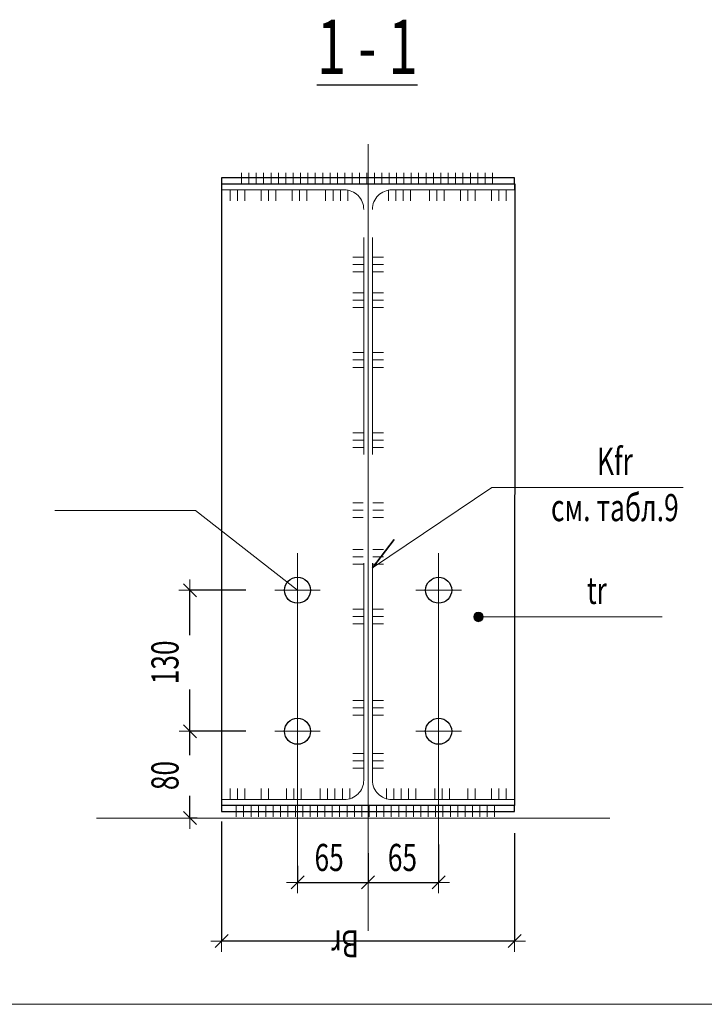
# Model space of a CAD drawing. Units: metres. Extents: x -36 to 668, y -497 to 13.
# Drawn here: x -27 to -27, y -5 to -4 of the extents above; entities that cross this region are included whole.
import ezdxf

# ---------------------------------------------------------------- set-up
doc = ezdxf.new("R2010")
doc.units = ezdxf.units.M
doc.header["$PDMODE"] = 65
doc.linetypes.add('______2', pattern=[0.27, 0.2, -0.07])
doc.linetypes.add('______5', pattern=[1.1, 0.8, -0.1, 0.1, -0.1])
doc.layers.add('Standard', color=7, linetype='Continuous', lineweight=25)
doc.styles.add('ARIAL', font='arial.ttf')
doc.dimstyles.new('__________32', dxfattribs={"dimtxt": 0.025, "dimasz": 0.02, "dimexe": 0, "dimexo": 0, "dimgap": 0.0125, "dimtad": 2, "dimdec": 0, "dimlfac": 1000, "dimrnd": 1, "dimzin": 12, "dimdsep": 46, "dimtxsty": 'ARIAL', "dimblk1": 'ALL_ML_STRICH', "dimblk2": 'ALL_ML_STRICH', "dimsah": 1, "dimcen": 0, "dimclrd": 7, "dimclre": 7, "dimclrt": 7, "dimadec": 0, "dimazin": 0, "dimtfac": 1, "dimtdec": 0, "dimtix": 1, "dimtmove": 2, "dimatfit": 3, "dimfxl": 0, "dimtzin": 0, "dimlwd": 0, "dimlwe": 13, "dimarcsym": 0})

# ---------------------------------------------------------------- blocks, each defined once
blk = doc.blocks.new('СЛОЖНЫЙ_ОБЪЕКТ_1378')
at = {"layer": 'Standard', "color": 7, "linetype": 'Continuous', "lineweight": 13}
blk.add_line((-29.52769, -5.3945), (-23.58769, -5.3945), dxfattribs=at)
blk = doc.blocks.new('ЭЛЕМЕНТ_УЗОРА_1510')
at = {"layer": 'Standard', "color": 7, "linetype": 'Continuous', "lineweight": 13}
for p, q in [((-26.87974, -5.16338), (-26.86995, -5.16338)), ((-26.87974, -5.17018), (-26.86995, -5.17018)), ((-26.87974, -5.17698), (-26.86995, -5.17698))]:
    blk.add_line(p, q, dxfattribs=at)
blk = doc.blocks.new('ЭЛЕМЕНТ_УЗОРА_1511')
at = {"layer": 'Standard', "color": 7, "linetype": 'Continuous', "lineweight": 13}
for p, q in [((-26.85135, -5.16338), (-26.86114, -5.16338)), ((-26.85135, -5.17018), (-26.86114, -5.17018)), ((-26.85135, -5.17698), (-26.86114, -5.17698))]:
    blk.add_line(p, q, dxfattribs=at)
blk = doc.blocks.new('ЭЛЕМЕНТ_УЗОРА_1512')
at = {"layer": 'Standard', "color": 7, "linetype": 'Continuous', "lineweight": 13}
for p, q in [((-26.87974, -5.11438), (-26.86995, -5.11438)), ((-26.87974, -5.12118), (-26.86995, -5.12118)), ((-26.87974, -5.12798), (-26.86995, -5.12798))]:
    blk.add_line(p, q, dxfattribs=at)
blk = doc.blocks.new('ЭЛЕМЕНТ_УЗОРА_1513')
at = {"layer": 'Standard', "color": 7, "linetype": 'Continuous', "lineweight": 13}
for p, q in [((-26.85135, -5.11438), (-26.86114, -5.11438)), ((-26.85135, -5.12118), (-26.86114, -5.12118)), ((-26.85135, -5.12798), (-26.86114, -5.12798))]:
    blk.add_line(p, q, dxfattribs=at)
blk = doc.blocks.new('ЭЛЕМЕНТ_УЗОРА_1514')
at = {"layer": 'Standard', "color": 7, "linetype": 'Continuous', "lineweight": 13}
for p, q in [((-26.87974, -4.93238), (-26.86995, -4.93238)), ((-26.87974, -4.93918), (-26.86995, -4.93918)), ((-26.87974, -4.94598), (-26.86995, -4.94598))]:
    blk.add_line(p, q, dxfattribs=at)
blk = doc.blocks.new('ЭЛЕМЕНТ_УЗОРА_1515')
at = {"layer": 'Standard', "color": 7, "linetype": 'Continuous', "lineweight": 13}
for p, q in [((-26.85135, -4.93238), (-26.86114, -4.93238)), ((-26.85135, -4.93918), (-26.86114, -4.93918)), ((-26.85135, -4.94598), (-26.86114, -4.94598))]:
    blk.add_line(p, q, dxfattribs=at)
blk = doc.blocks.new('ЭЛЕМЕНТ_УЗОРА_1516')
at = {"layer": 'Standard', "color": 7, "linetype": 'Continuous', "lineweight": 13}
for p, q in [((-26.99271, -5.19569), (-26.99271, -5.20548)), ((-26.98591, -5.19569), (-26.98591, -5.20548)), ((-26.97911, -5.19569), (-26.97911, -5.20548))]:
    blk.add_line(p, q, dxfattribs=at)
blk = doc.blocks.new('ЭЛЕМЕНТ_УЗОРА_1517')
at = {"layer": 'Standard', "color": 7, "linetype": 'Continuous', "lineweight": 13}
for p, q in [((-26.75198, -5.19569), (-26.75198, -5.20548)), ((-26.74518, -5.19569), (-26.74518, -5.20548)), ((-26.73838, -5.19569), (-26.73838, -5.20548))]:
    blk.add_line(p, q, dxfattribs=at)
blk = doc.blocks.new('СЛОЖНЫЙ_ОБЪЕКТ_3185')
at = {"layer": 'Standard', "linetype": 'Continuous', "lineweight": 13, "true_color": 0x000000}
blk.add_hatch(color=18, dxfattribs=at).paths.add_polyline_path([(-26.76099, -5.0343), (-26.76107, -5.03423), (-26.76169, -5.0338), (-26.76238, -5.03348), (-26.76311, -5.03328), (-26.76386, -5.03321), (-26.76461, -5.03328), (-26.76535, -5.03348), (-26.76603, -5.0338), (-26.76665, -5.03423), (-26.76719, -5.03476), (-26.76762, -5.03538), (-26.76794, -5.03607), (-26.76813, -5.0368), (-26.7682, -5.03755), (-26.76813, -5.03831), (-26.76794, -5.03904), (-26.76762, -5.03972), (-26.76719, -5.04034), (-26.76665, -5.04088), (-26.76603, -5.04131), (-26.76535, -5.04163), (-26.76462, -5.04183), (-26.76386, -5.04189), (-26.76311, -5.04183), (-26.76238, -5.04163), (-26.76169, -5.04131), (-26.76107, -5.04088), (-26.76054, -5.04034), (-26.7601, -5.03972), (-26.75978, -5.03904), (-26.75959, -5.03831), (-26.75952, -5.03755), (-26.75959, -5.0368), (-26.75978, -5.03607), (-26.7601, -5.03538), (-26.76054, -5.03476)])
at = {"layer": 'Standard', "color": 7, "linetype": 'Continuous', "lineweight": 13}
blk.add_lwpolyline([(-26.59461, -5.03756), (-26.71286, -5.03755), (-26.76386, -5.03755)], dxfattribs=at)
blk.add_circle((-26.76386, -5.03755), 0.00434, dxfattribs=at)
at = {"layer": 'Standard', "color": 7, "linetype": 'Continuous', "lineweight": 25, "insert": (-26.65488, -5.01303), "char_height": 0.025, "width": 0.023922, "attachment_point": 5, "rotation": 359.99637, "style": 'ARIAL'}
blk.add_mtext('\\W0.70;tr', dxfattribs=at)
blk = doc.blocks.new('ЭЛЕМЕНТ_УЗОРА_1518')
at = {"layer": 'Standard', "color": 7, "linetype": 'Continuous', "lineweight": 13}
for p, q in [((-26.98697, -5.22158), (-26.98697, -5.21179)), ((-26.98017, -5.22158), (-26.98017, -5.21179)), ((-26.97337, -5.22158), (-26.97337, -5.21179)), ((-26.96657, -5.22158), (-26.96657, -5.21179)), ((-26.95977, -5.22158), (-26.95977, -5.21179)), ((-26.95297, -5.22158), (-26.95297, -5.21179)), ((-26.94617, -5.22158), (-26.94617, -5.21179)), ((-26.93937, -5.22158), (-26.93937, -5.21179)), ((-26.93257, -5.22158), (-26.93257, -5.21179)), ((-26.92577, -5.22158), (-26.92577, -5.21179)), ((-26.91897, -5.22158), (-26.91897, -5.21179)), ((-26.91217, -5.22158), (-26.91217, -5.21179)), ((-26.90537, -5.22158), (-26.90537, -5.21179)), ((-26.89857, -5.22158), (-26.89857, -5.21179)), ((-26.89177, -5.22158), (-26.89177, -5.21179)), ((-26.88497, -5.22158), (-26.88497, -5.21179)), ((-26.87817, -5.22158), (-26.87817, -5.21179)), ((-26.87137, -5.22158), (-26.87137, -5.21179)), ((-26.86457, -5.22158), (-26.86457, -5.21179)), ((-26.85777, -5.22158), (-26.85777, -5.21179)), ((-26.85097, -5.22158), (-26.85097, -5.21179)), ((-26.84417, -5.22158), (-26.84417, -5.21179)), ((-26.83737, -5.22158), (-26.83737, -5.21179)), ((-26.83057, -5.22158), (-26.83057, -5.21179)), ((-26.82377, -5.22158), (-26.82377, -5.21179)), ((-26.81697, -5.22158), (-26.81697, -5.21179)), ((-26.81017, -5.22158), (-26.81017, -5.21179)), ((-26.80337, -5.22158), (-26.80337, -5.21179)), ((-26.79657, -5.22158), (-26.79657, -5.21179)), ((-26.78977, -5.22158), (-26.78977, -5.21179)), ((-26.78297, -5.22158), (-26.78297, -5.21179)), ((-26.77617, -5.22158), (-26.77617, -5.21179)), ((-26.76937, -5.22158), (-26.76937, -5.21179)), ((-26.76257, -5.22158), (-26.76257, -5.21179)), ((-26.75577, -5.22158), (-26.75577, -5.21179)), ((-26.74897, -5.22158), (-26.74897, -5.21179))]:
    blk.add_line(p, q, dxfattribs=at)
blk = doc.blocks.new('ALL_ML_STRICH')
at = {"color": 0, "linetype": 'ByBlock', "lineweight": -2}
for p, q in [((0, -0.5), (0, 0.5)), ((-1, 0), (0.5, 0)), ((-0.3, -0.3), (0.3, 0.3))]:
    blk.add_line(p, q, dxfattribs=at)
blk = doc.blocks.new('*D1073')
at = {"layer": 'DEFPOINTS', "color": 7, "linetype": 'Continuous', "lineweight": 13, "transparency": 16777216}
for p in [(-27.00055, -5.20588), (-26.73055, -5.21688), (-26.73055, -5.33622)]:
    blk.add_point(p, dxfattribs=at)
at = {"layer": 'Standard', "color": 7, "linetype": 'Continuous', "lineweight": -2, "transparency": 16777216}
for p, q in [((-27.00055, -5.22588), (-27.00055, -5.33622)), ((-26.73055, -5.23688), (-26.73055, -5.33622)), ((-26.73055, -5.33622), (-27.00055, -5.33622))]:
    blk.add_line(p, q, dxfattribs=at)
at = {"layer": 'Standard', "color": 7, "linetype": 'Continuous', "lineweight": 13, "transparency": 16777216, "xscale": 0.02, "yscale": 0.02, "zscale": 0.02, "rotation": 180}
blk.add_blockref('ALL_ML_STRICH', (-27.00055, -5.33622), dxfattribs=at)
at = {"layer": 'Standard', "color": 7, "linetype": 'Continuous', "lineweight": 13, "transparency": 16777216, "xscale": 0.02, "yscale": 0.02, "zscale": 0.02}
blk.add_blockref('ALL_ML_STRICH', (-26.73055, -5.33622), dxfattribs=at)
at = {"layer": 'Standard', "color": 7, "linetype": 'Continuous', "lineweight": 13, "transparency": 16777216, "insert": (-26.87403, -5.35122), "char_height": 0.025, "width": 0.00125, "attachment_point": 1, "rotation": 180, "line_spacing_factor": 0.60241, "style": 'ARIAL'}
blk.add_mtext('\\W0.71;Вr', dxfattribs=at)
blk = doc.blocks.new('ЭЛЕМЕНТ_УЗОРА_1525')
at = {"layer": 'Standard', "color": 7, "linetype": 'Continuous', "lineweight": 13}
for p, q in [((-26.87974, -4.86788), (-26.86995, -4.86788)), ((-26.87974, -4.87468), (-26.86995, -4.87468)), ((-26.87974, -4.88148), (-26.86995, -4.88148))]:
    blk.add_line(p, q, dxfattribs=at)
blk = doc.blocks.new('ЭЛЕМЕНТ_УЗОРА_1526')
at = {"layer": 'Standard', "color": 7, "linetype": 'Continuous', "lineweight": 13}
for p, q in [((-26.85135, -4.86788), (-26.86114, -4.86788)), ((-26.85135, -4.87468), (-26.86114, -4.87468)), ((-26.85135, -4.88148), (-26.86114, -4.88148))]:
    blk.add_line(p, q, dxfattribs=at)
blk = doc.blocks.new('ЭЛЕМЕНТ_УЗОРА_1527')
at = {"layer": 'Standard', "color": 7, "linetype": 'Continuous', "lineweight": 13}
for p, q in [((-26.87974, -4.73888), (-26.86995, -4.73888)), ((-26.87974, -4.74568), (-26.86995, -4.74568)), ((-26.87974, -4.75248), (-26.86995, -4.75248))]:
    blk.add_line(p, q, dxfattribs=at)
blk = doc.blocks.new('ЭЛЕМЕНТ_УЗОРА_1528')
at = {"layer": 'Standard', "color": 7, "linetype": 'Continuous', "lineweight": 13}
for p, q in [((-26.85135, -4.73888), (-26.86114, -4.73888)), ((-26.85135, -4.74568), (-26.86114, -4.74568)), ((-26.85135, -4.75248), (-26.86114, -4.75248))]:
    blk.add_line(p, q, dxfattribs=at)
blk = doc.blocks.new('ЭЛЕМЕНТ_УЗОРА_1529')
at = {"layer": 'Standard', "color": 7, "linetype": 'Continuous', "lineweight": 13}
for p, q in [((-26.87974, -4.79388), (-26.86995, -4.79388)), ((-26.87974, -4.80068), (-26.86995, -4.80068)), ((-26.87974, -4.80748), (-26.86995, -4.80748))]:
    blk.add_line(p, q, dxfattribs=at)
blk = doc.blocks.new('ЭЛЕМЕНТ_УЗОРА_1530')
at = {"layer": 'Standard', "color": 7, "linetype": 'Continuous', "lineweight": 13}
for p, q in [((-26.85135, -4.79388), (-26.86114, -4.79388)), ((-26.85135, -4.80068), (-26.86114, -4.80068)), ((-26.85135, -4.80748), (-26.86114, -4.80748))]:
    blk.add_line(p, q, dxfattribs=at)
blk = doc.blocks.new('ЭЛЕМЕНТ_УЗОРА_1540')
at = {"layer": 'Standard', "color": 7, "linetype": 'Continuous', "lineweight": 13}
for p, q in [((-26.96417, -4.65408), (-26.96417, -4.64429)), ((-26.95737, -4.65408), (-26.95737, -4.64429)), ((-26.95057, -4.65408), (-26.95057, -4.64429))]:
    blk.add_line(p, q, dxfattribs=at)
blk = doc.blocks.new('ЭЛЕМЕНТ_УЗОРА_1541')
at = {"layer": 'Standard', "color": 7, "linetype": 'Continuous', "lineweight": 13}
for p, q in [((-26.93564, -4.65408), (-26.93564, -4.64429)), ((-26.92884, -4.65408), (-26.92884, -4.64429)), ((-26.92204, -4.65408), (-26.92204, -4.64429))]:
    blk.add_line(p, q, dxfattribs=at)
blk = doc.blocks.new('ЭЛЕМЕНТ_УЗОРА_1542')
at = {"layer": 'Standard', "color": 7, "linetype": 'Continuous', "lineweight": 13}
for p, q in [((-26.90464, -4.65408), (-26.90464, -4.64429)), ((-26.89784, -4.65408), (-26.89784, -4.64429)), ((-26.89104, -4.65408), (-26.89104, -4.64429)), ((-26.88424, -4.65408), (-26.88424, -4.64429))]:
    blk.add_line(p, q, dxfattribs=at)
blk = doc.blocks.new('ЭЛЕМЕНТ_УЗОРА_1543')
at = {"layer": 'Standard', "color": 7, "linetype": 'Continuous', "lineweight": 13}
for p, q in [((-26.99271, -4.65408), (-26.99271, -4.64429)), ((-26.98591, -4.65408), (-26.98591, -4.64429)), ((-26.97911, -4.65408), (-26.97911, -4.64429))]:
    blk.add_line(p, q, dxfattribs=at)
blk = doc.blocks.new('ЭЛЕМЕНТ_УЗОРА_1544')
at = {"layer": 'Standard', "color": 7, "linetype": 'Continuous', "lineweight": 13}
for p, q in [((-26.78051, -4.65408), (-26.78051, -4.64429)), ((-26.77371, -4.65408), (-26.77371, -4.64429)), ((-26.76691, -4.65408), (-26.76691, -4.64429))]:
    blk.add_line(p, q, dxfattribs=at)
blk = doc.blocks.new('ЭЛЕМЕНТ_УЗОРА_1545')
at = {"layer": 'Standard', "color": 7, "linetype": 'Continuous', "lineweight": 13}
for p, q in [((-26.80904, -4.65408), (-26.80904, -4.64429)), ((-26.80224, -4.65408), (-26.80224, -4.64429)), ((-26.79544, -4.65408), (-26.79544, -4.64429))]:
    blk.add_line(p, q, dxfattribs=at)
blk = doc.blocks.new('ЭЛЕМЕНТ_УЗОРА_1546')
at = {"layer": 'Standard', "color": 7, "linetype": 'Continuous', "lineweight": 13}
for p, q in [((-26.84684, -4.65408), (-26.84684, -4.64429)), ((-26.84004, -4.65408), (-26.84004, -4.64429)), ((-26.83324, -4.65408), (-26.83324, -4.64429)), ((-26.82644, -4.65408), (-26.82644, -4.64429))]:
    blk.add_line(p, q, dxfattribs=at)
blk = doc.blocks.new('ЭЛЕМЕНТ_УЗОРА_1547')
at = {"layer": 'Standard', "color": 7, "linetype": 'Continuous', "lineweight": 13}
for p, q in [((-26.75197, -4.65408), (-26.75197, -4.64429)), ((-26.74517, -4.65408), (-26.74517, -4.64429)), ((-26.73837, -4.65408), (-26.73837, -4.64429))]:
    blk.add_line(p, q, dxfattribs=at)
blk = doc.blocks.new('ЭЛЕМЕНТ_УЗОРА_1548')
at = {"layer": 'Standard', "color": 7, "linetype": 'Continuous', "lineweight": 13}
for p, q in [((-26.98217, -4.62819), (-26.98217, -4.63798)), ((-26.97537, -4.62819), (-26.97537, -4.63798)), ((-26.96857, -4.62819), (-26.96857, -4.63798)), ((-26.96177, -4.62819), (-26.96177, -4.63798)), ((-26.95497, -4.62819), (-26.95497, -4.63798)), ((-26.94817, -4.62819), (-26.94817, -4.63798)), ((-26.94137, -4.62819), (-26.94137, -4.63798)), ((-26.93457, -4.62819), (-26.93457, -4.63798)), ((-26.92777, -4.62819), (-26.92777, -4.63798)), ((-26.92097, -4.62819), (-26.92097, -4.63798)), ((-26.91417, -4.62819), (-26.91417, -4.63798)), ((-26.90737, -4.62819), (-26.90737, -4.63798)), ((-26.90057, -4.62819), (-26.90057, -4.63798)), ((-26.89377, -4.62819), (-26.89377, -4.63798)), ((-26.88697, -4.62819), (-26.88697, -4.63798)), ((-26.88017, -4.62819), (-26.88017, -4.63798)), ((-26.87337, -4.62819), (-26.87337, -4.63798)), ((-26.86657, -4.62819), (-26.86657, -4.63798)), ((-26.85977, -4.62819), (-26.85977, -4.63798)), ((-26.85297, -4.62819), (-26.85297, -4.63798)), ((-26.84617, -4.62819), (-26.84617, -4.63798)), ((-26.83937, -4.62819), (-26.83937, -4.63798)), ((-26.83257, -4.62819), (-26.83257, -4.63798)), ((-26.82577, -4.62819), (-26.82577, -4.63798)), ((-26.81897, -4.62819), (-26.81897, -4.63798)), ((-26.81217, -4.62819), (-26.81217, -4.63798)), ((-26.80537, -4.62819), (-26.80537, -4.63798)), ((-26.79857, -4.62819), (-26.79857, -4.63798)), ((-26.79177, -4.62819), (-26.79177, -4.63798)), ((-26.78497, -4.62819), (-26.78497, -4.63798)), ((-26.77817, -4.62819), (-26.77817, -4.63798)), ((-26.77137, -4.62819), (-26.77137, -4.63798)), ((-26.76457, -4.62819), (-26.76457, -4.63798)), ((-26.75777, -4.62819), (-26.75777, -4.63798)), ((-26.75097, -4.62819), (-26.75097, -4.63798))]:
    blk.add_line(p, q, dxfattribs=at)
blk = doc.blocks.new('СЛОЖНЫЙ_ОБЪЕКТ_3192')
at = {"layer": 'Standard', "color": 132, "linetype": 'Continuous', "lineweight": 25, "true_color": 0x00b3b3}
for p, q in [((-27.00054, -4.63288), (-27.00054, -4.63838)), ((-26.73054, -4.63288), (-27.00054, -4.63288)), ((-26.73054, -4.63838), (-26.73054, -4.63288)), ((-27.00055, -5.21138), (-27.00055, -5.21688)), ((-27.00055, -5.21688), (-26.73055, -5.21688)), ((-26.73055, -5.21688), (-26.73055, -5.21138))]:
    blk.add_line(p, q, dxfattribs=at)
blk.add_lwpolyline([(-26.73054, -4.64388), (-26.73054, -4.64388)], close=True, dxfattribs=at)
blk = doc.blocks.new('СЛОЖНЫЙ_ОБЪЕКТ_3193')
at = {"layer": 'Standard', "color": 132, "linetype": '______2', "lineweight": 13, "true_color": 0x00b3b3}
for p, q in [((-26.73054, -4.63288), (-27.00054, -4.63288)), ((-27.00054, -4.63288), (-27.00054, -4.64388)), ((-26.73054, -4.64388), (-26.73054, -4.63288)), ((-26.88754, -4.64388), (-27.00054, -4.64388)), ((-26.73054, -4.64388), (-26.84354, -4.64388)), ((-26.86955, -5.18788), (-26.86954, -4.66188)), ((-26.86155, -5.18788), (-26.86154, -4.66188)), ((-27.00055, -5.20588), (-27.00055, -5.21688)), ((-27.00055, -5.20588), (-26.88755, -5.20588)), ((-26.84355, -5.20588), (-26.73055, -5.20588)), ((-26.73055, -5.21688), (-26.73055, -5.20588)), ((-27.00055, -5.21688), (-26.73055, -5.21688))]:
    blk.add_line(p, q, dxfattribs=at)
for centre, start, end in [((-26.88754, -4.66188), 0, 90), ((-26.84354, -4.66188), 90, 180), ((-26.88755, -5.18788), 270, 0), ((-26.84355, -5.18788), 180, 270)]:
    blk.add_arc(centre, 0.018, start, end, dxfattribs=at)
blk = doc.blocks.new('ЭЛЕМЕНТ_УЗОРА_1549')
at = {"layer": 'Standard', "color": 7, "linetype": 'Continuous', "lineweight": 13}
for p, q in [((-26.87974, -4.70588), (-26.86994, -4.70588)), ((-26.87974, -4.71268), (-26.86994, -4.71268)), ((-26.87974, -4.71948), (-26.86994, -4.71948))]:
    blk.add_line(p, q, dxfattribs=at)
blk = doc.blocks.new('ЭЛЕМЕНТ_УЗОРА_1550')
at = {"layer": 'Standard', "color": 7, "linetype": 'Continuous', "lineweight": 13}
for p, q in [((-26.85134, -4.70588), (-26.86114, -4.70588)), ((-26.85134, -4.71268), (-26.86114, -4.71268)), ((-26.85134, -4.71948), (-26.86114, -4.71948))]:
    blk.add_line(p, q, dxfattribs=at)
blk = doc.blocks.new('ЭЛЕМЕНТ_УЗОРА_1551')
at = {"layer": 'Standard', "color": 7, "linetype": 'Continuous', "lineweight": 13}
for p, q in [((-26.87974, -4.97538), (-26.86995, -4.97538)), ((-26.87974, -4.98218), (-26.86995, -4.98218)), ((-26.87974, -4.98898), (-26.86995, -4.98898))]:
    blk.add_line(p, q, dxfattribs=at)
blk = doc.blocks.new('ЭЛЕМЕНТ_УЗОРА_1552')
at = {"layer": 'Standard', "color": 7, "linetype": 'Continuous', "lineweight": 13}
for p, q in [((-26.85135, -4.97538), (-26.86114, -4.97538)), ((-26.85135, -4.98218), (-26.86114, -4.98218)), ((-26.85135, -4.98898), (-26.86114, -4.98898))]:
    blk.add_line(p, q, dxfattribs=at)
blk = doc.blocks.new('ЭЛЕМЕНТ_УЗОРА_1553')
at = {"layer": 'Standard', "color": 7, "linetype": 'Continuous', "lineweight": 13}
for p, q in [((-26.87974, -5.03038), (-26.86995, -5.03038)), ((-26.87974, -5.03718), (-26.86995, -5.03718)), ((-26.87974, -5.04398), (-26.86995, -5.04398))]:
    blk.add_line(p, q, dxfattribs=at)
blk = doc.blocks.new('ЭЛЕМЕНТ_УЗОРА_1554')
at = {"layer": 'Standard', "color": 7, "linetype": 'Continuous', "lineweight": 13}
for p, q in [((-26.85135, -5.03038), (-26.86114, -5.03038)), ((-26.85135, -5.03718), (-26.86114, -5.03718)), ((-26.85135, -5.04398), (-26.86114, -5.04398))]:
    blk.add_line(p, q, dxfattribs=at)
blk = doc.blocks.new('СЛОЖНЫЙ_ОБЪЕКТ_3195')
at = {"layer": 'Standard', "color": 7, "linetype": 'Continuous', "lineweight": 35}
blk.add_line((-26.86155, -4.99238), (-26.84156, -4.96617), dxfattribs=at)
at = {"layer": 'Standard', "color": 220, "linetype": 'Continuous', "lineweight": 13}
blk.add_lwpolyline([(-26.57537, -4.91811), (-26.75166, -4.91811), (-26.86155, -4.99238)], dxfattribs=at)
at = {"layer": 'Standard', "color": 220, "linetype": 'Continuous', "lineweight": 13, "insert": (-26.63825, -4.88155), "char_height": 0.025, "width": 0.1273032, "attachment_point": 2, "rotation": 0.00291, "line_spacing_factor": 1.024096, "style": 'ARIAL'}
blk.add_mtext('{\\fArial|i0|b0;\\H0.025000;\\W0.714286;\\C220;Kfr}\\P{\\fArial|i0|b0;\\H0.025000;\\W0.714286;\\C220;см. табл.9}\\P', dxfattribs=at)
blk = doc.blocks.new('ЭЛЕМЕНТ_УЗОРА_1555')
at = {"layer": 'Standard', "color": 7, "linetype": 'Continuous', "lineweight": 13}
for p, q in [((-26.96418, -5.19569), (-26.96418, -5.20548)), ((-26.95738, -5.19569), (-26.95738, -5.20548))]:
    blk.add_line(p, q, dxfattribs=at)
blk = doc.blocks.new('ЭЛЕМЕНТ_УЗОРА_1556')
at = {"layer": 'Standard', "color": 7, "linetype": 'Continuous', "lineweight": 13}
for p, q in [((-26.94065, -5.19569), (-26.94065, -5.20548)), ((-26.93385, -5.19569), (-26.93385, -5.20548)), ((-26.92705, -5.19569), (-26.92705, -5.20548))]:
    blk.add_line(p, q, dxfattribs=at)
blk = doc.blocks.new('ЭЛЕМЕНТ_УЗОРА_1557')
at = {"layer": 'Standard', "color": 7, "linetype": 'Continuous', "lineweight": 13}
for p, q in [((-26.90965, -5.19569), (-26.90965, -5.20548)), ((-26.90285, -5.19569), (-26.90285, -5.20548)), ((-26.89605, -5.19569), (-26.89605, -5.20548)), ((-26.88925, -5.19569), (-26.88925, -5.20548)), ((-26.88245, -5.19569), (-26.88245, -5.20548))]:
    blk.add_line(p, q, dxfattribs=at)
blk = doc.blocks.new('СЛОЖНЫЙ_ОБЪЕКТ_3196')
at = {"layer": 'Standard', "color": 7, "linetype": 'Continuous', "lineweight": 13}
for p, q in [((-26.93055, -5.12189), (-26.93055, -5.16389)), ((-26.95155, -5.14289), (-26.90955, -5.14289))]:
    blk.add_line(p, q, dxfattribs=at)
at = {"layer": 'Standard', "color": 7, "linetype": 'Continuous', "lineweight": 25}
blk.add_circle((-26.93055, -5.14289), 0.012, dxfattribs=at)
blk = doc.blocks.new('*D1123')
at = {"layer": 'DEFPOINTS', "color": 7, "linetype": 'Continuous', "lineweight": 13, "transparency": 16777216}
for p in [(-26.95812, -5.14289), (-27.02973, -5.22288), (-27.00312, -5.22288)]:
    blk.add_point(p, dxfattribs=at)
at = {"layer": 'Standard', "color": 7, "linetype": 'Continuous', "lineweight": -2, "transparency": 16777216}
for p, q in [((-26.97812, -5.14289), (-27.02973, -5.14289)), ((-27.02973, -5.16491), (-27.02973, -5.14289)), ((-27.02973, -5.22288), (-27.02973, -5.20241)), ((-27.02312, -5.22288), (-27.02973, -5.22288))]:
    blk.add_line(p, q, dxfattribs=at)
at = {"layer": 'Standard', "color": 7, "linetype": 'Continuous', "lineweight": 13, "transparency": 16777216, "xscale": 0.02, "yscale": 0.02, "zscale": 0.02}
for p, rotation in [((-27.02973, -5.14289), 90.00291206245778), ((-27.02973, -5.22288), 270.0029120624578)]:
    blk.add_blockref('ALL_ML_STRICH', p, dxfattribs=dict(at, rotation=rotation))
at = {"layer": 'Standard', "color": 7, "linetype": 'Continuous', "lineweight": 13, "transparency": 16777216, "insert": (-27.05266, -5.18367), "char_height": 0.025, "width": 0.0357143, "attachment_point": 5, "rotation": 90.00291, "style": 'ARIAL'}
blk.add_mtext('\\W0.71;\\A1;{80}', dxfattribs=at)
blk = doc.blocks.new('*D1124')
at = {"layer": 'DEFPOINTS', "color": 7, "linetype": 'Continuous', "lineweight": 13, "transparency": 16777216}
for p in [(-26.95812, -5.01289), (-27.02973, -5.14289), (-26.95812, -5.14289)]:
    blk.add_point(p, dxfattribs=at)
at = {"layer": 'Standard', "color": 7, "linetype": 'Continuous', "lineweight": -2, "transparency": 16777216}
for p, q in [((-26.97812, -5.01289), (-27.02974, -5.01289)), ((-27.02974, -5.05435), (-27.02974, -5.01289)), ((-27.02973, -5.14289), (-27.02974, -5.10435)), ((-26.97812, -5.14289), (-27.02973, -5.14289))]:
    blk.add_line(p, q, dxfattribs=at)
at = {"layer": 'Standard', "color": 7, "linetype": 'Continuous', "lineweight": 13, "transparency": 16777216, "xscale": 0.02, "yscale": 0.02, "zscale": 0.02}
for p, rotation in [((-27.02974, -5.01289), 90.00291206245778), ((-27.02973, -5.14289), 270.0029120624578)]:
    blk.add_blockref('ALL_ML_STRICH', p, dxfattribs=dict(at, rotation=rotation))
at = {"layer": 'Standard', "color": 7, "linetype": 'Continuous', "lineweight": 13, "transparency": 16777216, "insert": (-27.05268, -5.07936), "char_height": 0.025, "width": 0.0535714, "attachment_point": 5, "rotation": 90.00291, "style": 'ARIAL'}
blk.add_mtext('\\W0.71;\\A1;{130}', dxfattribs=at)
blk = doc.blocks.new('СЛОЖНЫЙ_ОБЪЕКТ_3197')
at = {"layer": 'Standard', "color": 7, "linetype": 'Continuous', "lineweight": 13}
for p, q in [((-26.93055, -5.03389), (-26.93055, -4.99189)), ((-26.95155, -5.01289), (-26.90955, -5.01289))]:
    blk.add_line(p, q, dxfattribs=at)
at = {"layer": 'Standard', "color": 7, "linetype": 'Continuous', "lineweight": 25}
blk.add_circle((-26.93055, -5.01289), 0.012, dxfattribs=at)
blk = doc.blocks.new('СЛОЖНЫЙ_ОБЪЕКТ_3198')
at = {"layer": 'Standard', "color": 7, "linetype": 'Continuous', "lineweight": 13}
blk.add_lwpolyline([(-27.1542, -4.93953), (-27.0245, -4.93953), (-26.93053, -5.01289)], dxfattribs=at)
blk = doc.blocks.new('ЭЛЕМЕНТ_УЗОРА_1558')
at = {"layer": 'Standard', "color": 7, "linetype": 'Continuous', "lineweight": 13}
for p, q in [((-26.77371, -5.19569), (-26.77371, -5.20548)), ((-26.76691, -5.19569), (-26.76691, -5.20548))]:
    blk.add_line(p, q, dxfattribs=at)
blk = doc.blocks.new('ЭЛЕМЕНТ_УЗОРА_1559')
at = {"layer": 'Standard', "color": 7, "linetype": 'Continuous', "lineweight": 13}
for p, q in [((-26.80405, -5.19569), (-26.80405, -5.20548)), ((-26.79725, -5.19569), (-26.79725, -5.20548)), ((-26.79045, -5.19569), (-26.79045, -5.20548))]:
    blk.add_line(p, q, dxfattribs=at)
blk = doc.blocks.new('ЭЛЕМЕНТ_УЗОРА_1560')
at = {"layer": 'Standard', "color": 7, "linetype": 'Continuous', "lineweight": 13}
for p, q in [((-26.84865, -5.19569), (-26.84865, -5.20548)), ((-26.84185, -5.19569), (-26.84185, -5.20548)), ((-26.83505, -5.19569), (-26.83505, -5.20548)), ((-26.82825, -5.19569), (-26.82825, -5.20548)), ((-26.82145, -5.19569), (-26.82145, -5.20548))]:
    blk.add_line(p, q, dxfattribs=at)
blk = doc.blocks.new('СЛОЖНЫЙ_ОБЪЕКТ_3199')
at = {"layer": 'Standard', "color": 7, "linetype": 'Continuous', "lineweight": 13}
for p, q in [((-26.80055, -5.12189), (-26.80055, -5.16389)), ((-26.77955, -5.14289), (-26.82155, -5.14289))]:
    blk.add_line(p, q, dxfattribs=at)
at = {"layer": 'Standard', "color": 7, "linetype": 'Continuous', "lineweight": 25}
blk.add_circle((-26.80055, -5.14289), 0.012, dxfattribs=at)
blk = doc.blocks.new('СЛОЖНЫЙ_ОБЪЕКТ_3200')
at = {"layer": 'Standard', "color": 7, "linetype": 'Continuous', "lineweight": 13}
for p, q in [((-26.80055, -5.03389), (-26.80055, -4.99189)), ((-26.77955, -5.01289), (-26.82155, -5.01289))]:
    blk.add_line(p, q, dxfattribs=at)
at = {"layer": 'Standard', "color": 7, "linetype": 'Continuous', "lineweight": 25}
blk.add_circle((-26.80055, -5.01289), 0.012, dxfattribs=at)
blk = doc.blocks.new('*D1132')
at = {"layer": 'DEFPOINTS', "color": 7, "linetype": 'Continuous', "lineweight": 13, "transparency": 16777216}
for p in [(-26.86555, -5.23522), (-26.93056, -5.24688), (-26.93056, -5.2821)]:
    blk.add_point(p, dxfattribs=at)
at = {"layer": 'Standard', "color": 7, "linetype": 'Continuous', "lineweight": -2, "transparency": 16777216}
for p, q in [((-26.86555, -5.25522), (-26.86555, -5.2821)), ((-26.93056, -5.26688), (-26.93056, -5.2821)), ((-26.93056, -5.2821), (-26.86555, -5.2821))]:
    blk.add_line(p, q, dxfattribs=at)
at = {"layer": 'Standard', "color": 7, "linetype": 'Continuous', "lineweight": 13, "transparency": 16777216, "xscale": 0.02, "yscale": 0.02, "zscale": 0.02, "rotation": 180}
blk.add_blockref('ALL_ML_STRICH', (-26.93056, -5.2821), dxfattribs=at)
at = {"layer": 'Standard', "color": 7, "linetype": 'Continuous', "lineweight": 13, "transparency": 16777216, "xscale": 0.02, "yscale": 0.02, "zscale": 0.02}
blk.add_blockref('ALL_ML_STRICH', (-26.86555, -5.2821), dxfattribs=at)
at = {"layer": 'Standard', "color": 7, "linetype": 'Continuous', "lineweight": 13, "transparency": 16777216, "insert": (-26.90143, -5.25917), "char_height": 0.025, "width": 0.0357143, "attachment_point": 5, "style": 'ARIAL'}
blk.add_mtext('\\W0.71;\\A1;{65}', dxfattribs=at)
blk = doc.blocks.new('*D1133')
at = {"layer": 'DEFPOINTS', "color": 7, "linetype": 'Continuous', "lineweight": 13, "transparency": 16777216}
for p in [(-26.86555, -5.23522), (-26.80056, -5.22715), (-26.86555, -5.2821)]:
    blk.add_point(p, dxfattribs=at)
at = {"layer": 'Standard', "color": 7, "linetype": 'Continuous', "lineweight": -2, "transparency": 16777216}
for p, q in [((-26.80056, -5.24715), (-26.80056, -5.2821)), ((-26.86555, -5.25522), (-26.86555, -5.2821)), ((-26.86555, -5.2821), (-26.80056, -5.2821))]:
    blk.add_line(p, q, dxfattribs=at)
at = {"layer": 'Standard', "color": 7, "linetype": 'Continuous', "lineweight": 13, "transparency": 16777216, "xscale": 0.02, "yscale": 0.02, "zscale": 0.02, "rotation": 180}
blk.add_blockref('ALL_ML_STRICH', (-26.86555, -5.2821), dxfattribs=at)
at = {"layer": 'Standard', "color": 7, "linetype": 'Continuous', "lineweight": 13, "transparency": 16777216, "xscale": 0.02, "yscale": 0.02, "zscale": 0.02}
blk.add_blockref('ALL_ML_STRICH', (-26.80056, -5.2821), dxfattribs=at)
at = {"layer": 'Standard', "color": 7, "linetype": 'Continuous', "lineweight": 13, "transparency": 16777216, "insert": (-26.83393, -5.25917), "char_height": 0.025, "width": 0.0357143, "attachment_point": 5, "style": 'ARIAL'}
blk.add_mtext('\\W0.71;\\A1;{65}', dxfattribs=at)

msp = doc.modelspace()

# ---------------------------------------------------------------- linework, layer by layer
at = {"layer": 'Standard', "color": 7, "linetype": '______5', "lineweight": 13}
for p, q in [((-26.86554, -4.60188), (-26.86555, -5.32688)), ((-26.93056, -4.97888), (-26.93056, -5.26688)), ((-26.80056, -4.97888), (-26.80056, -5.26688)), ((-27.11573, -5.22288), (-26.64273, -5.22288))]:
    msp.add_line(p, q, dxfattribs=at)
at = {"layer": 'Standard', "color": 7, "linetype": 'Continuous', "lineweight": 13}
msp.add_line((-26.76557, -4.63288), (-26.76557, -4.63288), dxfattribs=at)
at = {"layer": 'Standard', "color": 7, "linetype": 'Continuous', "lineweight": 25}
for p, q in [((-27.00055, -4.63838), (-27.00055, -5.21138)), ((-27.00055, -4.63838), (-26.73053, -4.63838)), ((-26.73053, -4.63838), (-26.73055, -5.21138)), ((-26.73055, -5.21138), (-27.00055, -5.21138))]:
    msp.add_line(p, q, dxfattribs=at)

# ---------------------------------------------------------------- block references
at = {"layer": 'Standard', "color": 132, "linetype": 'Continuous', "lineweight": 25, "true_color": 0x00b3b3}
msp.add_blockref('СЛОЖНЫЙ_ОБЪЕКТ_3192', (0, 0), dxfattribs=at)
at = {"layer": 'Standard', "color": 132, "linetype": '______2', "lineweight": 13, "true_color": 0x00b3b3}
msp.add_blockref('СЛОЖНЫЙ_ОБЪЕКТ_3193', (0, 0), dxfattribs=at)
at = {"layer": 'Standard', "color": 7, "linetype": 'Continuous', "lineweight": 13}
for name in ['ЭЛЕМЕНТ_УЗОРА_1548', 'ЭЛЕМЕНТ_УЗОРА_1543', 'ЭЛЕМЕНТ_УЗОРА_1540', 'ЭЛЕМЕНТ_УЗОРА_1541', 'ЭЛЕМЕНТ_УЗОРА_1542', 'ЭЛЕМЕНТ_УЗОРА_1546', 'ЭЛЕМЕНТ_УЗОРА_1545', 'ЭЛЕМЕНТ_УЗОРА_1544', 'ЭЛЕМЕНТ_УЗОРА_1547', 'ЭЛЕМЕНТ_УЗОРА_1549', 'ЭЛЕМЕНТ_УЗОРА_1550', 'ЭЛЕМЕНТ_УЗОРА_1527', 'ЭЛЕМЕНТ_УЗОРА_1528', 'ЭЛЕМЕНТ_УЗОРА_1529', 'ЭЛЕМЕНТ_УЗОРА_1530', 'ЭЛЕМЕНТ_УЗОРА_1525', 'ЭЛЕМЕНТ_УЗОРА_1526', 'ЭЛЕМЕНТ_УЗОРА_1514', 'ЭЛЕМЕНТ_УЗОРА_1515', 'СЛОЖНЫЙ_ОБЪЕКТ_3198', 'ЭЛЕМЕНТ_УЗОРА_1551', 'ЭЛЕМЕНТ_УЗОРА_1552', 'СЛОЖНЫЙ_ОБЪЕКТ_3197', 'СЛОЖНЫЙ_ОБЪЕКТ_3200', 'ЭЛЕМЕНТ_УЗОРА_1553', 'ЭЛЕМЕНТ_УЗОРА_1554', 'ЭЛЕМЕНТ_УЗОРА_1512', 'ЭЛЕМЕНТ_УЗОРА_1513', 'СЛОЖНЫЙ_ОБЪЕКТ_3196', 'СЛОЖНЫЙ_ОБЪЕКТ_3199', 'ЭЛЕМЕНТ_УЗОРА_1510', 'ЭЛЕМЕНТ_УЗОРА_1511', 'ЭЛЕМЕНТ_УЗОРА_1516', 'ЭЛЕМЕНТ_УЗОРА_1555', 'ЭЛЕМЕНТ_УЗОРА_1556', 'ЭЛЕМЕНТ_УЗОРА_1557', 'ЭЛЕМЕНТ_УЗОРА_1560', 'ЭЛЕМЕНТ_УЗОРА_1559', 'ЭЛЕМЕНТ_УЗОРА_1558', 'ЭЛЕМЕНТ_УЗОРА_1517', 'ЭЛЕМЕНТ_УЗОРА_1518']:
    msp.add_blockref(name, (0, 0), dxfattribs=at)
at = {"layer": 'Standard', "color": 7, "linetype": 'Continuous', "lineweight": 35}
msp.add_blockref('СЛОЖНЫЙ_ОБЪЕКТ_3195', (0, 0), dxfattribs=at)
at = {"layer": 'Standard', "color": 7, "linetype": 'Continuous', "lineweight": 25}
msp.add_blockref('СЛОЖНЫЙ_ОБЪЕКТ_3185', (0, 0), dxfattribs=at)
at = {"layer": 'Standard', "color": 7, "linetype": 'Continuous', "lineweight": 50}
msp.add_blockref('СЛОЖНЫЙ_ОБЪЕКТ_1378', (0, 0), dxfattribs=at)

# ---------------------------------------------------------------- texts
at = {"layer": 'Standard', "color": 180, "linetype": 'Continuous', "lineweight": 25, "insert": (-26.86631, -4.51209), "char_height": 0.05, "width": 0.1168805, "attachment_point": 5, "style": 'ARIAL'}
msp.add_mtext('{\\L\\fArial|i0|b0;\\H0.050000;\\W0.714286;\\C180;1 - 1\\l}\\P', dxfattribs=at)

# ---------------------------------------------------------------- dimensions: what is measured, and where the dimension line sits
at = {"layer": 'Standard', "color": 7, "linetype": 'Continuous', "lineweight": 13}
for base, p1, p2, picture, middle in [((-27.02974, -5.01289), (-26.97812, -5.14289), (-26.97812, -5.01289), '*D1124', (-27.05268, -5.07936)), ((-27.02973, -5.14289), (-27.02312, -5.22288), (-26.97812, -5.14289), '*D1123', (-27.05266, -5.18367))]:
    dim = msp.add_linear_dim(base=base, p1=p1, p2=p2, angle=90.00291, dimstyle='__________32', override={"dimpost": '<>', "dimclrd": 7, "dimclre": 7, "dimclrt": 7, "dimlwd": 0, "dimlwe": 13}, dxfattribs=at)
    dim.commit()
    dim.dimension.update_dxf_attribs({"geometry": picture, "text_midpoint": middle, "dimtype": 160})
dim = msp.add_linear_dim(base=(-27.00055, -5.33622), p1=(-26.73055, -5.23688), p2=(-27.00055, -5.22588), angle=180, text='\\W0.71;Вr', dimstyle='__________32', override={"dimpost": '<>', "dimclrd": 7, "dimclre": 7, "dimclrt": 7, "dimlwd": 0, "dimlwe": 13}, dxfattribs=at)
dim.commit()
dim.dimension.update_dxf_attribs({"geometry": '*D1073', "text_midpoint": (-26.86555, -5.32372), "dimtype": 160})
for base, p1, p2, picture, middle in [((-26.86555, -5.2821), (-26.93056, -5.26688), (-26.86555, -5.25522), '*D1132', (-26.90143, -5.25917)), ((-26.80056, -5.2821), (-26.86555, -5.25522), (-26.80056, -5.24715), '*D1133', (-26.83393, -5.25917))]:
    dim = msp.add_linear_dim(base=base, p1=p1, p2=p2, dimstyle='__________32', override={"dimpost": '<>', "dimclrd": 7, "dimclre": 7, "dimclrt": 7, "dimlwd": 0, "dimlwe": 13}, dxfattribs=at)
    dim.commit()
    dim.dimension.update_dxf_attribs({"geometry": picture, "text_midpoint": middle, "dimtype": 160})

doc.saveas('drawing.dxf')
